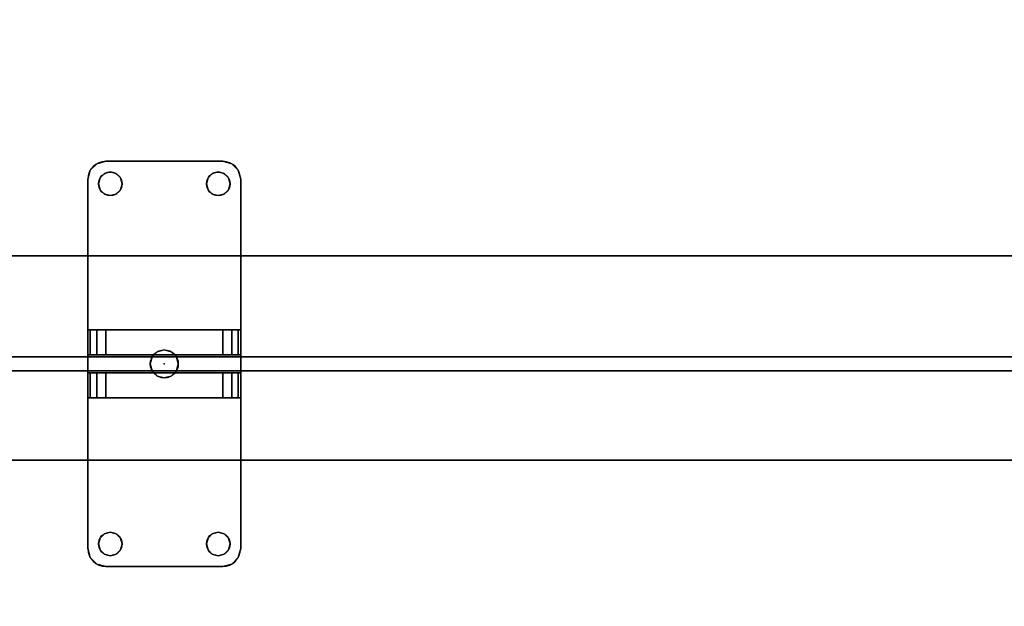
# Model space of a CAD drawing. Extents: x -287 to 289, y 26 to 211.
# Drawn here: x -84 to -70, y 98 to 106 of the extents above; entities that cross this region are included whole.
import ezdxf

# ---------------------------------------------------------------- set-up
doc = ezdxf.new("R2010")
doc.units = 0
doc.header["$LTSCALE"] = 96
doc.header["$MEASUREMENT"] = 0
for name, color, linetype in [('AFUPN-3-BTPT-FXSL', 7, 'Continuous'), ('AFUPN-3-GL05-FXFA', 7, 'Continuous'), ('AFUPN-3-HWAL-FXSL', 7, 'Continuous'), ('AFUPN-P', 7, 'Continuous'), ('AFUWK-3-TPLM-TH', 7, 'Continuous'), ('AFUWK-P', 7, 'Continuous'), ('MAIN_FURN', 7, 'Continuous')]:
    doc.layers.add(name, color=color, linetype=linetype)

# ---------------------------------------------------------------- blocks, each defined once
blk = doc.blocks.new('ZN7222TPBE')
at = {"layer": 'AFUWK-3-TPLM-TH', "color": 42, "linetype": 'Continuous'}
for points, invisible_edges in [([(0, -1.5, 1), (72, -1.5), (72, -1.5, 1)], 1), ([(0, -1.5), (72, -1.5), (0, -1.5, 1)], 2), ([(72, -24), (0, -1.5), (0, -24)], 1), ([(72, -1.5), (0, -1.5), (72, -24)], 2), ([(0, -24, 1), (72, -1.5, 1), (72, -24, 1)], 1), ([(0, -1.5, 1), (72, -1.5, 1), (0, -24, 1)], 2), ([(72, -24, 1), (0, -24), (0, -24, 1)], 1), ([(72, -24), (0, -24), (72, -24, 1)], 2)]:
    blk.add_3dface(points, dxfattribs=dict(at, invisible_edges=invisible_edges))
at = {"layer": 'AFUWK-P', "color": 7, "linetype": 'Continuous'}
for p, q in [((0, -1.5), (72, -1.5)), ((72, -24), (0, -24))]:
    blk.add_line(p, q, dxfattribs=at)
at = {"layer": 'MAIN_FURN', "color": 7, "linetype": 'Continuous'}
blk.add_point((36, 0), dxfattribs=at)
blk = doc.blocks.new('ZN7212PODUZ')
at = {"layer": 'AFUPN-3-BTPT-FXSL', "color": 30, "linetype": 'Continuous'}
for points, invisible_edges in [([(35.062, -0.658), (34.971, -0.75), (34.971, -0.75, -0.105)], 12), ([(35.062, -0.658, -0.105), (35.062, -0.658), (34.971, -0.75, -0.105)], 2), ([(35.062, -0.658, -0.105), (34.971, -0.75, -0.105), (35.086, -0.938, -0.105)], 14), ([(35.062, -0.658), (35.086, -0.938), (34.971, -0.75)], 3), ([(35.188, -0.625), (35.062, -0.658), (35.062, -0.658, -0.105)], 12), ([(35.188, -0.625, -0.105), (35.188, -0.625), (35.062, -0.658, -0.105)], 2), ([(35.062, -0.658, -0.105), (35.168, -0.795, -0.105), (35.188, -0.625, -0.105)], 3), ([(35.062, -0.658), (35.188, -0.625), (35.168, -0.795)], 14), ([(35.108, -0.855, -0.105), (35.168, -0.795, -0.105), (35.062, -0.658, -0.105)], 14), ([(35.086, -0.938, -0.105), (35.108, -0.855, -0.105), (35.062, -0.658, -0.105)], 14), ([(35.108, -0.855), (35.086, -0.938), (35.062, -0.658)], 14), ([(35.168, -0.795), (35.108, -0.855), (35.062, -0.658)], 14), ([(35.168, -0.795, -0.105), (35.25, -0.773, -0.105), (35.188, -0.625, -0.105)], 14), ([(35.168, -0.795), (35.188, -0.625), (35.25, -0.773)], 3), ([(35.188, -0.625), (36.812, -0.625, -0.105), (36.812, -0.625)], 1), ([(35.188, -0.625, -0.105), (36.812, -0.625, -0.105), (35.188, -0.625)], 2), ([(35.188, -0.625, -0.105), (35.332, -0.795, -0.105), (36.668, -0.795, -0.105)], 15), ([(35.25, -0.773, -0.105), (35.332, -0.795, -0.105), (35.188, -0.625, -0.105)], 14), ([(36.668, -0.795, -0.105), (36.812, -0.625, -0.105), (35.188, -0.625, -0.105)], 13), ([(35.188, -0.625), (36.812, -0.625), (36.668, -0.795)], 14), ([(35.332, -0.795), (35.188, -0.625), (36.668, -0.795)], 15), ([(35.25, -0.773), (35.188, -0.625), (35.332, -0.795)], 3), ([(36.668, -0.795, -0.105), (36.75, -0.773, -0.105), (36.812, -0.625, -0.105)], 14), ([(36.668, -0.795), (36.812, -0.625), (36.75, -0.773)], 3), ([(36.75, -0.773, -0.105), (36.832, -0.795, -0.105), (36.812, -0.625, -0.105)], 14), ([(36.812, -0.625), (36.832, -0.795), (36.75, -0.773)], 13), ([(36.812, -0.625, -0.105), (36.938, -0.658), (36.812, -0.625)], 1), ([(36.938, -0.658, -0.105), (36.938, -0.658), (36.812, -0.625, -0.105)], 2), ([(36.812, -0.625, -0.105), (36.832, -0.795, -0.105), (36.938, -0.658, -0.105)], 3), ([(36.938, -0.658), (36.832, -0.795), (36.812, -0.625)], 3), ([(36.832, -0.795, -0.105), (36.892, -0.855, -0.105), (36.938, -0.658, -0.105)], 14), ([(36.892, -0.855), (36.832, -0.795), (36.938, -0.658)], 14), ([(36.892, -0.855, -0.105), (36.914, -0.938, -0.105), (36.938, -0.658, -0.105)], 14), ([(36.914, -0.938), (36.892, -0.855), (36.938, -0.658)], 14), ([(36.938, -0.658, -0.105), (36.914, -0.938, -0.105), (37.029, -0.75, -0.105)], 3), ([(36.938, -0.658), (37.029, -0.75), (36.914, -0.938)], 14), ([(37.029, -0.75), (36.938, -0.658), (36.938, -0.658, -0.105)], 12), ([(37.029, -0.75, -0.105), (37.029, -0.75), (36.938, -0.658, -0.105)], 2), ([(34.937, -0.875, -0.105), (34.971, -0.75), (34.937, -0.875)], 1), ([(34.971, -0.75, -0.105), (34.971, -0.75), (34.937, -0.875, -0.105)], 2), ([(34.971, -0.75, -0.105), (34.937, -0.875, -0.105), (35.086, -0.938, -0.105)], 14), ([(34.971, -0.75), (35.086, -0.938), (34.937, -0.875)], 3), ([(35.168, -0.795), (35.108, -0.855, -0.105), (35.108, -0.855)], 1), ([(35.168, -0.795, -0.105), (35.108, -0.855, -0.105), (35.168, -0.795)], 2), ([(35.25, -0.773), (35.168, -0.795, -0.105), (35.168, -0.795)], 1), ([(35.25, -0.773, -0.105), (35.168, -0.795, -0.105), (35.25, -0.773)], 2), ([(35.332, -0.795), (35.25, -0.773, -0.105), (35.25, -0.773)], 1), ([(35.332, -0.795, -0.105), (35.25, -0.773, -0.105), (35.332, -0.795)], 2), ([(35.392, -0.855), (35.332, -0.795, -0.105), (35.332, -0.795)], 1), ([(35.392, -0.855, -0.105), (35.332, -0.795, -0.105), (35.392, -0.855)], 2), ([(35.332, -0.795, -0.105), (35.392, -0.855, -0.105), (36.668, -0.795, -0.105)], 14), ([(36.668, -0.795), (35.392, -0.855), (35.332, -0.795)], 13), ([(36.668, -0.795, -0.105), (35.392, -0.855, -0.105), (36.608, -0.855, -0.105)], 3), ([(36.668, -0.795), (36.608, -0.855), (35.392, -0.855)], 14), ([(36.668, -0.795), (36.608, -0.855, -0.105), (36.608, -0.855)], 1), ([(36.668, -0.795, -0.105), (36.608, -0.855, -0.105), (36.668, -0.795)], 2), ([(36.75, -0.773), (36.668, -0.795, -0.105), (36.668, -0.795)], 1), ([(36.75, -0.773, -0.105), (36.668, -0.795, -0.105), (36.75, -0.773)], 2), ([(36.832, -0.795), (36.75, -0.773, -0.105), (36.75, -0.773)], 1), ([(36.832, -0.795, -0.105), (36.75, -0.773, -0.105), (36.832, -0.795)], 2), ([(36.892, -0.855), (36.832, -0.795, -0.105), (36.832, -0.795)], 1), ([(36.892, -0.855, -0.105), (36.832, -0.795, -0.105), (36.892, -0.855)], 2), ([(37.029, -0.75, -0.105), (36.914, -0.938, -0.105), (37.063, -0.875, -0.105)], 3), ([(37.029, -0.75), (37.063, -0.875), (36.914, -0.938)], 14), ([(37.063, -0.875), (37.029, -0.75), (37.029, -0.75, -0.105)], 12), ([(37.063, -0.875, -0.105), (37.063, -0.875), (37.029, -0.75, -0.105)], 2), ([(34.937, -6), (34.937, -0.875, -0.105), (34.937, -0.875)], 1), ([(34.937, -6, -0.105), (34.937, -0.875, -0.105), (34.937, -6)], 2), ([(34.937, -0.875, -0.105), (34.937, -6, -0.105), (35.108, -5.855, -0.105)], 14), ([(35.108, -1.02, -0.105), (34.937, -0.875, -0.105), (35.108, -5.855, -0.105)], 15), ([(35.086, -0.938, -0.105), (34.937, -0.875, -0.105), (35.108, -1.02, -0.105)], 3), ([(34.937, -0.875), (35.108, -1.02), (34.937, -6)], 3), ([(35.086, -0.938), (35.108, -1.02), (34.937, -0.875)], 14), ([(35.108, -0.855), (35.086, -0.938, -0.105), (35.086, -0.938)], 1), ([(35.108, -0.855, -0.105), (35.086, -0.938, -0.105), (35.108, -0.855)], 2), ([(35.086, -0.938), (35.108, -1.02, -0.105), (35.108, -1.02)], 1), ([(35.086, -0.938, -0.105), (35.108, -1.02, -0.105), (35.086, -0.938)], 2), ([(35.414, -0.938), (35.392, -0.855, -0.105), (35.392, -0.855)], 1), ([(35.414, -0.938, -0.105), (35.392, -0.855, -0.105), (35.414, -0.938)], 2), ([(35.392, -0.855, -0.105), (36.586, -0.938, -0.105), (36.608, -0.855, -0.105)], 13), ([(35.414, -0.938, -0.105), (36.586, -0.938, -0.105), (35.392, -0.855, -0.105)], 3), ([(35.392, -0.855), (36.586, -0.938), (35.414, -0.938)], 3), ([(36.608, -0.855), (36.586, -0.938), (35.392, -0.855)], 14), ([(35.392, -1.02), (35.414, -0.938, -0.105), (35.414, -0.938)], 1), ([(35.392, -1.02, -0.105), (35.414, -0.938, -0.105), (35.392, -1.02)], 2), ([(35.414, -0.938, -0.105), (35.392, -1.02, -0.105), (35.902, -3.269, -0.105)], 14), ([(35.392, -1.02), (35.414, -0.938), (35.902, -3.269)], 14), ([(36, -3.242, -0.105), (36.586, -0.938, -0.105), (35.414, -0.938, -0.105)], 15), ([(35.902, -3.269, -0.105), (36, -3.242, -0.105), (35.414, -0.938, -0.105)], 14), ([(35.414, -0.938), (36.586, -0.938), (36, -3.242)], 15), ([(35.902, -3.269), (35.414, -0.938), (36, -3.242)], 3), ([(36.098, -3.269, -0.105), (36.586, -0.938, -0.105), (36, -3.242, -0.105)], 3), ([(36, -3.242), (36.586, -0.938), (36.098, -3.269)], 3), ([(36.608, -1.02, -0.105), (36.586, -0.938, -0.105), (36.098, -3.269, -0.105)], 14), ([(36.586, -0.938), (36.608, -1.02), (36.098, -3.269)], 14), ([(36.608, -0.855), (36.586, -0.938, -0.105), (36.586, -0.938)], 1), ([(36.608, -0.855, -0.105), (36.586, -0.938, -0.105), (36.608, -0.855)], 2), ([(36.586, -0.938), (36.608, -1.02, -0.105), (36.608, -1.02)], 1), ([(36.586, -0.938, -0.105), (36.608, -1.02, -0.105), (36.586, -0.938)], 2), ([(36.914, -0.938), (36.892, -0.855, -0.105), (36.892, -0.855)], 1), ([(36.914, -0.938, -0.105), (36.892, -0.855, -0.105), (36.914, -0.938)], 2), ([(37.063, -0.875, -0.105), (36.892, -1.02, -0.105), (37.063, -6, -0.105)], 3), ([(36.914, -0.938, -0.105), (36.892, -1.02, -0.105), (37.063, -0.875, -0.105)], 14), ([(37.063, -0.875), (37.063, -6), (36.892, -5.855)], 14), ([(36.892, -1.02), (37.063, -0.875), (36.892, -5.855)], 15), ([(36.914, -0.938), (37.063, -0.875), (36.892, -1.02)], 3), ([(36.892, -1.02), (36.914, -0.938, -0.105), (36.914, -0.938)], 1), ([(36.892, -1.02, -0.105), (36.914, -0.938, -0.105), (36.892, -1.02)], 2), ([(37.063, -0.875), (37.063, -6, -0.105), (37.063, -6)], 1), ([(37.063, -0.875, -0.105), (37.063, -6, -0.105), (37.063, -0.875)], 2), ([(34.937, -6), (35.108, -1.02), (35.108, -5.855)], 15), ([(35.108, -1.02), (35.168, -1.08, -0.105), (35.168, -1.08)], 1), ([(35.108, -1.02, -0.105), (35.168, -1.08, -0.105), (35.108, -1.02)], 2), ([(35.168, -5.795, -0.105), (35.108, -1.02, -0.105), (35.108, -5.855, -0.105)], 3), ([(35.168, -1.08, -0.105), (35.108, -1.02, -0.105), (35.168, -5.795, -0.105)], 14), ([(35.108, -1.02), (35.168, -1.08), (35.108, -5.855)], 14), ([(35.108, -5.855), (35.168, -1.08), (35.168, -5.795)], 3), ([(35.168, -1.08), (35.25, -1.102, -0.105), (35.25, -1.102)], 1), ([(35.168, -1.08, -0.105), (35.25, -1.102, -0.105), (35.168, -1.08)], 2), ([(35.805, -3.438, -0.105), (35.168, -1.08, -0.105), (35.168, -5.795, -0.105)], 15), ([(35.25, -1.102, -0.105), (35.168, -1.08, -0.105), (35.805, -3.438, -0.105)], 14), ([(35.168, -1.08), (35.805, -3.438), (35.168, -5.795)], 15), ([(35.168, -1.08), (35.25, -1.102), (35.805, -3.438)], 14), ([(35.25, -1.102), (35.332, -1.08, -0.105), (35.332, -1.08)], 1), ([(35.25, -1.102, -0.105), (35.332, -1.08, -0.105), (35.25, -1.102)], 2), ([(35.332, -1.08, -0.105), (35.25, -1.102, -0.105), (35.805, -3.438, -0.105)], 14), ([(35.25, -1.102), (35.332, -1.08), (35.805, -3.438)], 14), ([(35.332, -1.08), (35.392, -1.02, -0.105), (35.392, -1.02)], 1), ([(35.332, -1.08, -0.105), (35.392, -1.02, -0.105), (35.332, -1.08)], 2), ([(35.392, -1.02, -0.105), (35.332, -1.08, -0.105), (35.831, -3.34, -0.105)], 14), ([(35.332, -1.08), (35.392, -1.02), (35.831, -3.34)], 14), ([(35.831, -3.34, -0.105), (35.332, -1.08, -0.105), (35.805, -3.438, -0.105)], 3), ([(35.805, -3.438), (35.332, -1.08), (35.831, -3.34)], 3), ([(35.902, -3.269, -0.105), (35.392, -1.02, -0.105), (35.831, -3.34, -0.105)], 3), ([(35.831, -3.34), (35.392, -1.02), (35.902, -3.269)], 3), ([(36.169, -3.34, -0.105), (36.608, -1.02, -0.105), (36.098, -3.269, -0.105)], 3), ([(36.098, -3.269), (36.608, -1.02), (36.169, -3.34)], 3), ([(36.668, -1.08, -0.105), (36.608, -1.02, -0.105), (36.169, -3.34, -0.105)], 14), ([(36.608, -1.02), (36.668, -1.08), (36.169, -3.34)], 14), ([(36.195, -3.438, -0.105), (36.668, -1.08, -0.105), (36.169, -3.34, -0.105)], 3), ([(36.169, -3.34), (36.668, -1.08), (36.195, -3.438)], 3), ([(36.195, -3.438, -0.105), (36.832, -5.795, -0.105), (36.832, -1.08, -0.105)], 15), ([(36.195, -3.438, -0.105), (36.75, -1.102, -0.105), (36.668, -1.08, -0.105)], 13), ([(36.832, -1.08, -0.105), (36.75, -1.102, -0.105), (36.195, -3.438, -0.105)], 14), ([(36.195, -3.438), (36.832, -1.08), (36.832, -5.795)], 15), ([(36.75, -1.102), (36.832, -1.08), (36.195, -3.438)], 14), ([(36.668, -1.08), (36.75, -1.102), (36.195, -3.438)], 14), ([(36.608, -1.02), (36.668, -1.08, -0.105), (36.668, -1.08)], 1), ([(36.608, -1.02, -0.105), (36.668, -1.08, -0.105), (36.608, -1.02)], 2), ([(36.668, -1.08), (36.75, -1.102, -0.105), (36.75, -1.102)], 1), ([(36.668, -1.08, -0.105), (36.75, -1.102, -0.105), (36.668, -1.08)], 2), ([(36.75, -1.102), (36.832, -1.08, -0.105), (36.832, -1.08)], 1), ([(36.75, -1.102, -0.105), (36.832, -1.08, -0.105), (36.75, -1.102)], 2), ([(36.832, -1.08), (36.892, -1.02, -0.105), (36.892, -1.02)], 1), ([(36.832, -1.08, -0.105), (36.892, -1.02, -0.105), (36.832, -1.08)], 2), ([(36.892, -1.02, -0.105), (36.832, -1.08, -0.105), (36.892, -5.855, -0.105)], 14), ([(36.832, -5.795), (36.892, -1.02), (36.892, -5.855)], 3), ([(36.832, -1.08), (36.892, -1.02), (36.832, -5.795)], 14), ([(36.892, -5.855, -0.105), (36.832, -1.08, -0.105), (36.832, -5.795, -0.105)], 3), ([(37.063, -6, -0.105), (36.892, -1.02, -0.105), (36.892, -5.855, -0.105)], 15), ([(35.902, -3.269), (35.831, -3.34, -0.105), (35.831, -3.34)], 1), ([(35.902, -3.269, -0.105), (35.831, -3.34, -0.105), (35.902, -3.269)], 2), ([(36, -3.242), (35.902, -3.269, -0.105), (35.902, -3.269)], 1), ([(36, -3.242, -0.105), (35.902, -3.269, -0.105), (36, -3.242)], 2), ([(36.098, -3.269), (36, -3.242, -0.105), (36, -3.242)], 1), ([(36.098, -3.269, -0.105), (36, -3.242, -0.105), (36.098, -3.269)], 2), ([(36.169, -3.34), (36.098, -3.269, -0.105), (36.098, -3.269)], 1), ([(36.169, -3.34, -0.105), (36.098, -3.269, -0.105), (36.169, -3.34)], 2), ([(35.831, -3.34), (35.805, -3.438, -0.105), (35.805, -3.438)], 1), ([(35.831, -3.34, -0.105), (35.805, -3.438, -0.105), (35.831, -3.34)], 2), ([(36.195, -3.438), (36.169, -3.34, -0.105), (36.169, -3.34)], 1), ([(36.195, -3.438, -0.105), (36.169, -3.34, -0.105), (36.195, -3.438)], 2), ([(35.168, -5.795, -0.105), (35.25, -5.773, -0.105), (35.805, -3.438, -0.105)], 14), ([(35.168, -5.795), (35.805, -3.438), (35.25, -5.773)], 3), ([(35.25, -5.773, -0.105), (35.332, -5.795, -0.105), (35.805, -3.438, -0.105)], 14), ([(35.25, -5.773), (35.805, -3.438), (35.332, -5.795)], 3), ([(35.805, -3.438, -0.105), (35.332, -5.795, -0.105), (35.831, -3.535, -0.105)], 3), ([(35.805, -3.438), (35.831, -3.535), (35.332, -5.795)], 14), ([(35.332, -5.795, -0.105), (35.392, -5.855, -0.105), (35.831, -3.535, -0.105)], 14), ([(35.332, -5.795), (35.831, -3.535), (35.392, -5.855)], 3), ([(35.831, -3.535, -0.105), (35.392, -5.855, -0.105), (35.902, -3.606, -0.105)], 3), ([(35.831, -3.535), (35.902, -3.606), (35.392, -5.855)], 14), ([(35.805, -3.438), (35.831, -3.535, -0.105), (35.831, -3.535)], 1), ([(35.805, -3.438, -0.105), (35.831, -3.535, -0.105), (35.805, -3.438)], 2), ([(35.831, -3.535), (35.902, -3.606, -0.105), (35.902, -3.606)], 1), ([(35.831, -3.535, -0.105), (35.902, -3.606, -0.105), (35.831, -3.535)], 2), ([(36.098, -3.606), (36.169, -3.535, -0.105), (36.169, -3.535)], 1), ([(36.098, -3.606, -0.105), (36.169, -3.535, -0.105), (36.098, -3.606)], 2), ([(36.098, -3.606, -0.105), (36.608, -5.855, -0.105), (36.169, -3.535, -0.105)], 3), ([(36.169, -3.535), (36.608, -5.855), (36.098, -3.606)], 3), ([(36.169, -3.535), (36.195, -3.438, -0.105), (36.195, -3.438)], 1), ([(36.169, -3.535, -0.105), (36.195, -3.438, -0.105), (36.169, -3.535)], 2), ([(36.169, -3.535, -0.105), (36.668, -5.795, -0.105), (36.195, -3.438, -0.105)], 3), ([(36.195, -3.438), (36.668, -5.795), (36.169, -3.535)], 3), ([(36.608, -5.855, -0.105), (36.668, -5.795, -0.105), (36.169, -3.535, -0.105)], 14), ([(36.668, -5.795), (36.608, -5.855), (36.169, -3.535)], 14), ([(36.75, -5.773, -0.105), (36.832, -5.795, -0.105), (36.195, -3.438, -0.105)], 14), ([(36.668, -5.795, -0.105), (36.75, -5.773, -0.105), (36.195, -3.438, -0.105)], 14), ([(36.75, -5.773), (36.668, -5.795), (36.195, -3.438)], 14), ([(36.832, -5.795), (36.75, -5.773), (36.195, -3.438)], 14), ([(35.392, -5.855, -0.105), (35.414, -5.937, -0.105), (35.902, -3.606, -0.105)], 14), ([(35.392, -5.855), (35.902, -3.606), (35.414, -5.937)], 3), ([(35.902, -3.606, -0.105), (35.414, -5.937, -0.105), (36, -3.632, -0.105)], 3), ([(35.902, -3.606), (36, -3.632), (35.414, -5.937)], 14), ([(35.414, -5.937, -0.105), (36.586, -5.937, -0.105), (36, -3.632, -0.105)], 15), ([(35.414, -5.937), (36, -3.632), (36.586, -5.937)], 15), ([(35.902, -3.606), (36, -3.632, -0.105), (36, -3.632)], 1), ([(35.902, -3.606, -0.105), (36, -3.632, -0.105), (35.902, -3.606)], 2), ([(36, -3.632), (36.098, -3.606, -0.105), (36.098, -3.606)], 1), ([(36, -3.632, -0.105), (36.098, -3.606, -0.105), (36, -3.632)], 2), ([(36, -3.632, -0.105), (36.586, -5.937, -0.105), (36.098, -3.606, -0.105)], 3), ([(36, -3.632), (36.098, -3.606), (36.586, -5.937)], 14), ([(36.586, -5.937, -0.105), (36.608, -5.855, -0.105), (36.098, -3.606, -0.105)], 14), ([(36.586, -5.937), (36.098, -3.606), (36.608, -5.855)], 3), ([(35.108, -5.855, -0.105), (34.937, -6, -0.105), (35.086, -5.937, -0.105)], 3), ([(35.086, -5.937), (34.937, -6), (35.108, -5.855)], 3), ([(35.108, -5.855), (35.086, -5.937, -0.105), (35.086, -5.937)], 1), ([(35.108, -5.855, -0.105), (35.086, -5.937, -0.105), (35.108, -5.855)], 2), ([(35.168, -5.795), (35.108, -5.855, -0.105), (35.108, -5.855)], 1), ([(35.168, -5.795, -0.105), (35.108, -5.855, -0.105), (35.168, -5.795)], 2), ([(35.25, -5.773), (35.168, -5.795, -0.105), (35.168, -5.795)], 1), ([(35.25, -5.773, -0.105), (35.168, -5.795, -0.105), (35.25, -5.773)], 2), ([(35.332, -5.795), (35.25, -5.773, -0.105), (35.25, -5.773)], 1), ([(35.332, -5.795, -0.105), (35.25, -5.773, -0.105), (35.332, -5.795)], 2), ([(35.392, -5.855), (35.332, -5.795, -0.105), (35.332, -5.795)], 1), ([(35.392, -5.855, -0.105), (35.332, -5.795, -0.105), (35.392, -5.855)], 2), ([(35.414, -5.937), (35.392, -5.855, -0.105), (35.392, -5.855)], 1), ([(35.414, -5.937, -0.105), (35.392, -5.855, -0.105), (35.414, -5.937)], 2), ([(36.608, -5.855), (36.586, -5.937, -0.105), (36.586, -5.937)], 1), ([(36.608, -5.855, -0.105), (36.586, -5.937, -0.105), (36.608, -5.855)], 2), ([(36.668, -5.795), (36.608, -5.855, -0.105), (36.608, -5.855)], 1), ([(36.668, -5.795, -0.105), (36.608, -5.855, -0.105), (36.668, -5.795)], 2), ([(36.75, -5.773), (36.668, -5.795, -0.105), (36.668, -5.795)], 1), ([(36.75, -5.773, -0.105), (36.668, -5.795, -0.105), (36.75, -5.773)], 2), ([(36.832, -5.795), (36.75, -5.773, -0.105), (36.75, -5.773)], 1), ([(36.832, -5.795, -0.105), (36.75, -5.773, -0.105), (36.832, -5.795)], 2), ([(36.892, -5.855), (36.832, -5.795, -0.105), (36.832, -5.795)], 1), ([(36.892, -5.855, -0.105), (36.832, -5.795, -0.105), (36.892, -5.855)], 2), ([(36.914, -5.937), (36.892, -5.855, -0.105), (36.892, -5.855)], 1), ([(36.914, -5.937, -0.105), (36.892, -5.855, -0.105), (36.914, -5.937)], 2), ([(36.914, -5.937, -0.105), (37.063, -6, -0.105), (36.892, -5.855, -0.105)], 3), ([(36.892, -5.855), (37.063, -6), (36.914, -5.937)], 3), ([(34.937, -6, -0.105), (34.971, -6.125, -0.105), (35.086, -5.937, -0.105)], 14), ([(34.971, -6.125), (34.937, -6), (35.086, -5.937)], 14), ([(34.937, -6), (34.971, -6.125), (34.971, -6.125, -0.105)], 12), ([(34.937, -6, -0.105), (34.937, -6), (34.971, -6.125, -0.105)], 2), ([(34.971, -6.125, -0.105), (35.062, -6.217, -0.105), (35.086, -5.937, -0.105)], 14), ([(35.062, -6.217), (34.971, -6.125), (35.086, -5.937)], 14), ([(35.086, -5.937, -0.105), (35.062, -6.217, -0.105), (35.108, -6.02, -0.105)], 3), ([(35.086, -5.937), (35.108, -6.02), (35.062, -6.217)], 14), ([(35.062, -6.217, -0.105), (35.168, -6.08, -0.105), (35.108, -6.02, -0.105)], 13), ([(35.108, -6.02), (35.168, -6.08), (35.062, -6.217)], 14), ([(35.086, -5.937), (35.108, -6.02, -0.105), (35.108, -6.02)], 1), ([(35.086, -5.937, -0.105), (35.108, -6.02, -0.105), (35.086, -5.937)], 2), ([(35.108, -6.02), (35.168, -6.08, -0.105), (35.168, -6.08)], 1), ([(35.108, -6.02, -0.105), (35.168, -6.08, -0.105), (35.108, -6.02)], 2), ([(35.332, -6.08), (35.392, -6.02, -0.105), (35.392, -6.02)], 1), ([(35.332, -6.08, -0.105), (35.392, -6.02, -0.105), (35.332, -6.08)], 2), ([(35.392, -6.02, -0.105), (35.332, -6.08, -0.105), (36.668, -6.08, -0.105)], 14), ([(35.392, -6.02), (36.668, -6.08), (35.332, -6.08)], 3), ([(35.392, -6.02), (35.414, -5.937, -0.105), (35.414, -5.937)], 1), ([(35.392, -6.02, -0.105), (35.414, -5.937, -0.105), (35.392, -6.02)], 2), ([(35.392, -6.02, -0.105), (36.586, -5.937, -0.105), (35.414, -5.937, -0.105)], 3), ([(36.608, -6.02, -0.105), (36.586, -5.937, -0.105), (35.392, -6.02, -0.105)], 14), ([(36.586, -5.937), (36.608, -6.02), (35.392, -6.02)], 14), ([(36.586, -5.937), (35.392, -6.02), (35.414, -5.937)], 13), ([(36.668, -6.08, -0.105), (36.608, -6.02, -0.105), (35.392, -6.02, -0.105)], 14), ([(36.608, -6.02), (36.668, -6.08), (35.392, -6.02)], 14), ([(36.586, -5.937), (36.608, -6.02, -0.105), (36.608, -6.02)], 1), ([(36.586, -5.937, -0.105), (36.608, -6.02, -0.105), (36.586, -5.937)], 2), ([(36.608, -6.02), (36.668, -6.08, -0.105), (36.668, -6.08)], 1), ([(36.608, -6.02, -0.105), (36.668, -6.08, -0.105), (36.608, -6.02)], 2), ([(36.832, -6.08), (36.892, -6.02, -0.105), (36.892, -6.02)], 1), ([(36.832, -6.08, -0.105), (36.892, -6.02, -0.105), (36.832, -6.08)], 2), ([(36.892, -6.02, -0.105), (36.832, -6.08, -0.105), (36.938, -6.217, -0.105)], 14), ([(36.938, -6.217), (36.832, -6.08), (36.892, -6.02)], 13), ([(36.892, -6.02), (36.914, -5.937, -0.105), (36.914, -5.937)], 1), ([(36.892, -6.02, -0.105), (36.914, -5.937, -0.105), (36.892, -6.02)], 2), ([(36.914, -5.937, -0.105), (36.892, -6.02, -0.105), (36.938, -6.217, -0.105)], 14), ([(36.914, -5.937), (36.938, -6.217), (36.892, -6.02)], 3), ([(37.029, -6.125, -0.105), (37.063, -6, -0.105), (36.914, -5.937, -0.105)], 14), ([(36.938, -6.217, -0.105), (37.029, -6.125, -0.105), (36.914, -5.937, -0.105)], 14), ([(37.029, -6.125), (36.938, -6.217), (36.914, -5.937)], 14), ([(37.063, -6), (37.029, -6.125), (36.914, -5.937)], 14), ([(37.063, -6, -0.105), (37.029, -6.125), (37.063, -6)], 1), ([(37.029, -6.125, -0.105), (37.029, -6.125), (37.063, -6, -0.105)], 2), ([(34.971, -6.125), (35.062, -6.217), (35.062, -6.217, -0.105)], 12), ([(34.971, -6.125, -0.105), (34.971, -6.125), (35.062, -6.217, -0.105)], 2), ([(35.188, -6.25, -0.105), (35.168, -6.08, -0.105), (35.062, -6.217, -0.105)], 3), ([(35.062, -6.217), (35.168, -6.08), (35.188, -6.25)], 3), ([(35.168, -6.08), (35.25, -6.102, -0.105), (35.25, -6.102)], 1), ([(35.168, -6.08, -0.105), (35.25, -6.102, -0.105), (35.168, -6.08)], 2), ([(35.188, -6.25, -0.105), (35.25, -6.102, -0.105), (35.168, -6.08, -0.105)], 13), ([(35.188, -6.25), (35.168, -6.08), (35.25, -6.102)], 13), ([(35.332, -6.08, -0.105), (35.25, -6.102, -0.105), (35.188, -6.25, -0.105)], 14), ([(36.668, -6.08, -0.105), (35.332, -6.08, -0.105), (35.188, -6.25, -0.105)], 15), ([(36.668, -6.08, -0.105), (35.188, -6.25, -0.105), (36.812, -6.25, -0.105)], 13), ([(35.188, -6.25), (36.668, -6.08), (36.812, -6.25)], 3), ([(35.332, -6.08), (36.668, -6.08), (35.188, -6.25)], 15), ([(35.25, -6.102), (35.332, -6.08), (35.188, -6.25)], 14), ([(35.25, -6.102), (35.332, -6.08, -0.105), (35.332, -6.08)], 1), ([(35.25, -6.102, -0.105), (35.332, -6.08, -0.105), (35.25, -6.102)], 2), ([(36.668, -6.08), (36.75, -6.102, -0.105), (36.75, -6.102)], 1), ([(36.668, -6.08, -0.105), (36.75, -6.102, -0.105), (36.668, -6.08)], 2), ([(36.812, -6.25, -0.105), (36.75, -6.102, -0.105), (36.668, -6.08, -0.105)], 13), ([(36.668, -6.08), (36.75, -6.102), (36.812, -6.25)], 14), ([(36.75, -6.102), (36.832, -6.08, -0.105), (36.832, -6.08)], 1), ([(36.75, -6.102, -0.105), (36.832, -6.08, -0.105), (36.75, -6.102)], 2), ([(36.832, -6.08, -0.105), (36.75, -6.102, -0.105), (36.812, -6.25, -0.105)], 14), ([(36.812, -6.25), (36.75, -6.102), (36.832, -6.08)], 13), ([(36.938, -6.217, -0.105), (36.832, -6.08, -0.105), (36.812, -6.25, -0.105)], 3), ([(36.812, -6.25), (36.832, -6.08), (36.938, -6.217)], 3), ([(36.938, -6.217), (37.029, -6.125), (37.029, -6.125, -0.105)], 12), ([(36.938, -6.217, -0.105), (36.938, -6.217), (37.029, -6.125, -0.105)], 2), ([(35.188, -6.25, -0.105), (35.062, -6.217), (35.188, -6.25)], 1), ([(35.062, -6.217, -0.105), (35.062, -6.217), (35.188, -6.25, -0.105)], 2), ([(36.812, -6.25), (35.188, -6.25, -0.105), (35.188, -6.25)], 1), ([(36.812, -6.25, -0.105), (35.188, -6.25, -0.105), (36.812, -6.25)], 2), ([(36.812, -6.25), (36.938, -6.217), (36.938, -6.217, -0.105)], 12), ([(36.812, -6.25, -0.105), (36.812, -6.25), (36.938, -6.217, -0.105)], 2)]:
    blk.add_3dface(points, dxfattribs=dict(at, invisible_edges=invisible_edges))
at = {"layer": 'AFUPN-3-GL05-FXFA', "color": 132, "linetype": 'Continuous'}
for points, invisible_edges in [([(71.937, -3.536, 12.625), (0.063, -3.339, 12.625), (71.937, -3.339, 12.625)], 1), ([(0.063, -3.536, 12.625), (0.063, -3.339, 12.625), (71.937, -3.536, 12.625)], 2), ([(0.063, -3.536, 0.625), (71.937, -3.339, 0.625), (0.063, -3.339, 0.625)], 1), ([(71.937, -3.536, 0.625), (71.937, -3.339, 0.625), (0.063, -3.536, 0.625)], 2), ([(71.937, -3.339, 0.625), (0.063, -3.339, 12.625), (0.063, -3.339, 0.625)], 1), ([(71.937, -3.339, 12.625), (0.063, -3.339, 12.625), (71.937, -3.339, 0.625)], 2), ([(45, -3.536, 4.504), (0.063, -3.536, 0.625), (24.879, -3.536, 4.504)], 15), ([(71.937, -3.536, 0.625), (0.063, -3.536, 0.625), (45, -3.536, 4.504)], 14), ([(0.063, -3.536, 12.625), (71.937, -3.536, 12.625), (27, -3.536, 8.746)], 14), ([(24.879, -3.536, 4.504), (27, -3.536, 6.625), (45, -3.536, 4.504)], 15), ([(45, -3.536, 6.625), (27, -3.536, 6.625), (27, -3.536, 8.746)], 15), ([(47.121, -3.536, 8.746), (45, -3.536, 6.625), (27, -3.536, 8.746)], 15), ([(45, -3.536, 4.504), (27, -3.536, 6.625), (45, -3.536, 6.625)], 15), ([(27, -3.536, 8.746), (71.937, -3.536, 12.625), (47.121, -3.536, 8.746)], 15), ([(47.121, -3.536, 4.504), (71.937, -3.536, 0.625), (45, -3.536, 4.504)], 15), ([(47.121, -3.536, 8.746), (49.243, -3.536, 8.746), (45, -3.536, 6.625)], 15), ([(45, -3.536, 6.625), (49.243, -3.536, 8.746), (45, -3.536, 4.504)], 15), ([(49.243, -3.536, 6.625), (45, -3.536, 4.504), (49.243, -3.536, 8.746)], 15), ([(47.121, -3.536, 4.504), (45, -3.536, 4.504), (49.243, -3.536, 6.625)], 15), ([(63, -3.536, 4.504), (71.937, -3.536, 0.625), (47.121, -3.536, 4.504)], 15), ([(49.243, -3.536, 6.625), (63, -3.536, 4.504), (47.121, -3.536, 4.504)], 15), ([(71.937, -3.536, 12.625), (49.243, -3.536, 8.746), (47.121, -3.536, 8.746)], 15)]:
    blk.add_3dface(points, dxfattribs=dict(at, invisible_edges=invisible_edges))
at = {"layer": 'AFUPN-3-HWAL-FXSL', "color": 30, "linetype": 'Continuous'}
for points, invisible_edges in [([(34.937, -2.965), (34.937, -3.312, 0.625), (34.937, -3.91)], 3), ([(34.937, -2.965, 1.875), (34.937, -3.312, 0.625), (34.937, -2.965)], 3), ([(34.937, -3.312, 1.875), (34.937, -3.312, 0.625), (34.937, -2.965, 1.875)], 2), ([(34.937, -2.965, 1.875), (34.971, -3.312, 2), (34.937, -3.312, 1.875)], 1), ([(34.971, -2.965, 2), (34.971, -3.312, 2), (34.937, -2.965, 1.875)], 2), ([(37.063, -2.965, 1.875), (34.937, -2.965), (37.063, -2.965)], 1), ([(34.937, -2.965, 1.875), (34.937, -2.965), (37.063, -2.965, 1.875)], 14), ([(35.188, -2.965, 2.125), (34.937, -2.965, 1.875), (37.063, -2.965, 1.875)], 15), ([(34.971, -2.965, 2), (34.937, -2.965, 1.875), (35.188, -2.965, 2.125)], 14), ([(37.063, -2.965), (34.937, -3.91), (37.063, -3.91)], 1), ([(34.937, -2.965), (34.937, -3.91), (37.063, -2.965)], 2), ([(35.062, -3.312, 2.092), (34.971, -3.312, 2), (34.971, -2.965, 2)], 12), ([(35.062, -2.965, 2.092), (35.062, -3.312, 2.092), (34.971, -2.965, 2)], 2), ([(35.062, -2.965, 2.092), (34.971, -2.965, 2), (35.188, -2.965, 2.125)], 2), ([(35.188, -3.312, 2.125), (35.062, -3.312, 2.092), (35.062, -2.965, 2.092)], 12), ([(35.188, -2.965, 2.125), (35.188, -3.312, 2.125), (35.062, -2.965, 2.092)], 2), ([(35.188, -2.965, 2.125), (36.812, -3.312, 2.125), (35.188, -3.312, 2.125)], 1), ([(36.812, -2.965, 2.125), (36.812, -3.312, 2.125), (35.188, -2.965, 2.125)], 2), ([(37.063, -2.965, 1.875), (36.812, -2.965, 2.125), (35.188, -2.965, 2.125)], 13), ([(36.812, -2.965, 2.125), (36.938, -3.312, 2.092), (36.812, -3.312, 2.125)], 1), ([(36.938, -2.965, 2.092), (36.938, -3.312, 2.092), (36.812, -2.965, 2.125)], 2), ([(36.938, -2.965, 2.092), (36.812, -2.965, 2.125), (37.063, -2.965, 1.875)], 14), ([(37.029, -3.312, 2), (36.938, -3.312, 2.092), (36.938, -2.965, 2.092)], 12), ([(37.029, -2.965, 2), (37.029, -3.312, 2), (36.938, -2.965, 2.092)], 2), ([(37.029, -2.965, 2), (36.938, -2.965, 2.092), (37.063, -2.965, 1.875)], 2), ([(37.063, -3.312, 1.875), (37.029, -3.312, 2), (37.029, -2.965, 2)], 12), ([(37.063, -2.965, 1.875), (37.063, -3.312, 1.875), (37.029, -2.965, 2)], 2), ([(37.063, -2.965), (37.063, -3.91), (37.063, -3.312, 0.625)], 14), ([(37.063, -2.965, 1.875), (37.063, -2.965), (37.063, -3.312, 0.625)], 14), ([(37.063, -3.312, 0.625), (37.063, -3.312, 1.875), (37.063, -2.965, 1.875)], 12), ([(34.937, -3.312, 1.875), (34.971, -3.312, 2), (35.188, -3.312, 2.125)], 14), ([(37.063, -3.312, 1.875), (34.937, -3.312, 1.875), (35.188, -3.312, 2.125)], 15), ([(34.937, -3.312, 0.625), (34.937, -3.312, 1.875), (37.063, -3.312, 1.875)], 14), ([(37.063, -3.312, 0.625), (34.937, -3.312, 0.625), (37.063, -3.312, 1.875)], 2), ([(34.937, -3.312, 0.625), (37.063, -3.562, 0.625), (34.937, -3.562, 0.625)], 1), ([(37.063, -3.312, 0.625), (37.063, -3.562, 0.625), (34.937, -3.312, 0.625)], 2), ([(34.937, -3.312, 0.625), (34.937, -3.562, 0.625), (34.937, -3.91)], 14), ([(35.188, -3.312, 2.125), (34.971, -3.312, 2), (35.062, -3.312, 2.092)], 1), ([(36.812, -3.312, 2.125), (37.063, -3.312, 1.875), (35.188, -3.312, 2.125)], 3), ([(37.029, -3.312, 2), (37.063, -3.312, 1.875), (36.812, -3.312, 2.125)], 14), ([(36.938, -3.312, 2.092), (37.029, -3.312, 2), (36.812, -3.312, 2.125)], 2), ([(37.063, -3.312, 0.625), (37.063, -3.91), (37.063, -3.562, 0.625)], 3), ([(34.937, -3.562, 1.875), (35.188, -3.562, 2.125), (34.971, -3.562, 2)], 3), ([(37.063, -3.562, 1.875), (35.188, -3.562, 2.125), (34.937, -3.562, 1.875)], 15), ([(34.937, -3.562, 0.625), (37.063, -3.562, 1.875), (34.937, -3.562, 1.875)], 3), ([(37.063, -3.562, 0.625), (37.063, -3.562, 1.875), (34.937, -3.562, 0.625)], 2), ([(34.937, -3.91, 1.875), (34.937, -3.562, 0.625), (34.937, -3.562, 1.875)], 1), ([(34.937, -3.91), (34.937, -3.562, 0.625), (34.937, -3.91, 1.875)], 3), ([(34.937, -3.562, 1.875), (34.971, -3.562, 2), (34.971, -3.91, 2)], 12), ([(34.937, -3.91, 1.875), (34.937, -3.562, 1.875), (34.971, -3.91, 2)], 2), ([(35.188, -3.562, 2.125), (35.062, -3.562, 2.092), (34.971, -3.562, 2)], 12), ([(34.971, -3.562, 2), (35.062, -3.562, 2.092), (35.062, -3.91, 2.092)], 12), ([(34.971, -3.91, 2), (34.971, -3.562, 2), (35.062, -3.91, 2.092)], 2), ([(35.188, -3.91, 2.125), (35.062, -3.562, 2.092), (35.188, -3.562, 2.125)], 1), ([(35.062, -3.91, 2.092), (35.062, -3.562, 2.092), (35.188, -3.91, 2.125)], 2), ([(37.063, -3.562, 1.875), (36.812, -3.562, 2.125), (35.188, -3.562, 2.125)], 13), ([(36.812, -3.91, 2.125), (35.188, -3.562, 2.125), (36.812, -3.562, 2.125)], 1), ([(35.188, -3.91, 2.125), (35.188, -3.562, 2.125), (36.812, -3.91, 2.125)], 2), ([(37.029, -3.562, 2), (36.812, -3.562, 2.125), (37.063, -3.562, 1.875)], 3), ([(36.938, -3.562, 2.092), (36.812, -3.562, 2.125), (37.029, -3.562, 2)], 2), ([(36.812, -3.562, 2.125), (36.938, -3.562, 2.092), (36.938, -3.91, 2.092)], 12), ([(36.812, -3.91, 2.125), (36.812, -3.562, 2.125), (36.938, -3.91, 2.092)], 2), ([(36.938, -3.562, 2.092), (37.029, -3.562, 2), (37.029, -3.91, 2)], 12), ([(36.938, -3.91, 2.092), (36.938, -3.562, 2.092), (37.029, -3.91, 2)], 2), ([(37.063, -3.91, 1.875), (37.029, -3.562, 2), (37.063, -3.562, 1.875)], 1), ([(37.029, -3.91, 2), (37.029, -3.562, 2), (37.063, -3.91, 1.875)], 2), ([(37.063, -3.562, 0.625), (37.063, -3.91, 1.875), (37.063, -3.562, 1.875)], 1), ([(37.063, -3.91), (37.063, -3.91, 1.875), (37.063, -3.562, 0.625)], 14), ([(34.937, -3.91, 1.875), (34.971, -3.91, 2), (35.188, -3.91, 2.125)], 14), ([(37.063, -3.91, 1.875), (34.937, -3.91, 1.875), (35.188, -3.91, 2.125)], 15), ([(34.937, -3.91), (34.937, -3.91, 1.875), (37.063, -3.91, 1.875)], 14), ([(37.063, -3.91), (34.937, -3.91), (37.063, -3.91, 1.875)], 2), ([(35.188, -3.91, 2.125), (34.971, -3.91, 2), (35.062, -3.91, 2.092)], 1), ([(35.188, -3.91, 2.125), (36.812, -3.91, 2.125), (37.063, -3.91, 1.875)], 14), ([(36.812, -3.91, 2.125), (36.938, -3.91, 2.092), (37.063, -3.91, 1.875)], 14), ([(37.063, -3.91, 1.875), (36.938, -3.91, 2.092), (37.029, -3.91, 2)], 1)]:
    blk.add_3dface(points, dxfattribs=dict(at, invisible_edges=invisible_edges))
at = {"layer": 'AFUPN-P', "color": 20, "linetype": 'Continuous'}
for p, q in [((36.812, -0.625), (35.188, -0.625)), ((34.937, -0.875), (34.937, -6)), ((37.063, -6), (37.063, -0.875)), ((34.937, -2.965), (37.063, -2.965)), ((34.937, -3.339), (34.937, -2.965)), ((37.063, -2.965), (37.063, -3.339)), ((0.063, -3.339), (71.937, -3.339)), ((71.937, -3.536), (0.063, -3.536)), ((34.937, -3.91), (34.937, -3.536)), ((37.063, -3.536), (37.063, -3.91)), ((37.063, -3.91), (34.937, -3.91)), ((35.188, -6.25), (36.812, -6.25))]:
    blk.add_line(p, q, dxfattribs=at)
for centre, radius in [((35.25, -0.938), 0.164), ((36.75, -0.938), 0.164), ((36, -3.438), 0.195), ((35.25, -5.937), 0.164), ((36.75, -5.937), 0.164)]:
    blk.add_circle(centre, radius, dxfattribs=at)
for centre, start, end in [((35.188, -0.875), 90, 180), ((36.812, -0.875), 0, 90), ((35.188, -6), 180, 270), ((36.812, -6), 270, 360)]:
    blk.add_arc(centre, 0.25, start, end, dxfattribs=at)
at = {"layer": 'MAIN_FURN', "color": 7, "linetype": 'Continuous'}
blk.add_point((36, -3.438), dxfattribs=at)

msp = doc.modelspace()

# ---------------------------------------------------------------- block references
at = {"layer": 'MAIN_FURN', "linetype": 'Continuous', "rotation": 180}
for p in [(-45.59514, 101.17409, 28), (-45.59514, 75.83503, 28)]:
    msp.add_blockref('ZN7222TPBE', p, dxfattribs=at)
at = {"layer": 'MAIN_FURN', "linetype": 'Continuous'}
msp.add_blockref('ZN7212PODUZ', (-117.59514, 104.61159, 28), dxfattribs=at)

doc.saveas('drawing.dxf')
